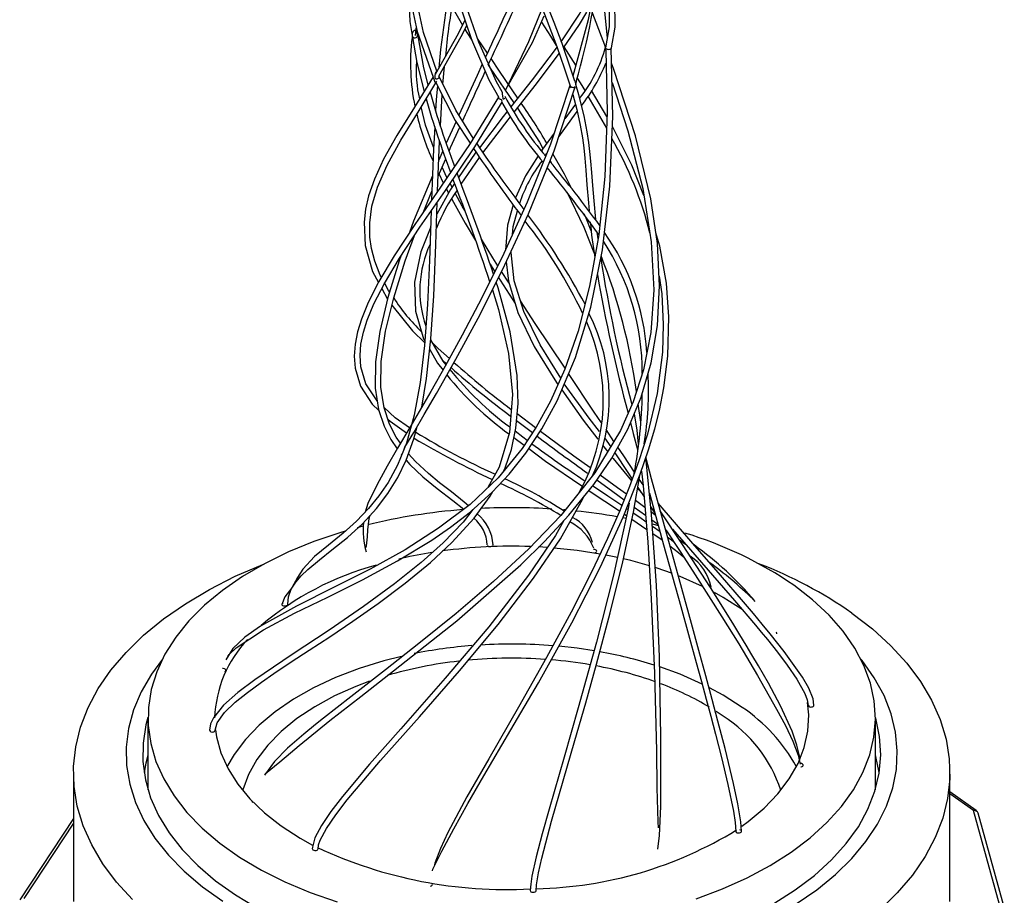
# Model space of a CAD drawing. Units: inches. Extents: x 0 to 10.9, y -0.1 to 8.4.
# Drawn here: x 7.8 to 8.4, y 6 to 6.6 of the extents above; entities that cross this region are included whole.
import ezdxf

# ---------------------------------------------------------------- set-up
doc = ezdxf.new("R2010")
doc.units = ezdxf.units.IN
doc.header["$MEASUREMENT"] = 0

msp = doc.modelspace()

# ---------------------------------------------------------------- linework, layer by layer
at = {"color": 7, "linetype": 'Continuous', "lineweight": 25}
for p, q in [((8.080922, 6.559023), (8.087746, 6.546988)), ((8.179649, 6.53247), (8.17082, 6.556002)), ((8.055491, 6.540381), (8.055708, 6.539064)), ((8.05788, 6.546156), (8.057316, 6.540241)), ((8.058953, 6.541115), (8.058535, 6.543414)), ((8.059175, 6.539894), (8.058953, 6.541115)), ((8.103736, 6.528954), (8.097424, 6.538335)), ((8.160538, 6.521289), (8.153, 6.533022)), ((8.183241, 6.532333), (8.183257, 6.532422)), ((8.075165, 6.509121), (8.076081, 6.520371)), ((8.160746, 6.510815), (8.16028, 6.508844)), ((8.073497, 6.48228), (8.074627, 6.502293)), ((8.180393, 6.488264), (8.170489, 6.505058)), ((8.160175, 6.496186), (8.153314, 6.486867)), ((8.168177, 6.501487), (8.180119, 6.480832)), ((8.083601, 6.48511), (8.077252, 6.471186)), ((8.071778, 6.440471), (8.072978, 6.472525)), ((8.07512, 6.466398), (8.072629, 6.460409)), ((8.072135, 6.450015), (8.076946, 6.461174)), ((8.086843, 6.444908), (8.098549, 6.462015)), ((8.143888, 6.459925), (8.145002, 6.457975)), ((8.077761, 6.449264), (8.074688, 6.455938)), ((8.081029, 6.44296), (8.079741, 6.445384)), ((8.062895, 6.427554), (8.068085, 6.44037)), ((8.077365, 6.441859), (8.078754, 6.439184)), ((8.174688, 6.409953), (8.174168, 6.414143)), ((8.105517, 6.393501), (8.108501, 6.388756)), ((8.035858, 6.377939), (8.039539, 6.371125)), ((8.074936, 6.33197), (8.077503, 6.329741)), ((8.20227, 6.292285), (8.200535, 6.303949)), ((8.134632, 6.288547), (8.122804, 6.297524)), ((8.122434, 6.29322), (8.132624, 6.285504)), ((8.184917, 6.279905), (8.179863, 6.287448)), ((8.120715, 6.282302), (8.127279, 6.277409)), ((8.178901, 6.282269), (8.182818, 6.27642)), ((8.177611, 6.277495), (8.180912, 6.273255)), ((8.048257, 6.271758), (8.048704, 6.271235)), ((8.173145, 6.260358), (8.172461, 6.260853)), ((8.203562, 6.252017), (8.201119, 6.255675)), ((8.200085, 6.249808), (8.20257, 6.246802)), ((8.200188, 6.250393), (8.204229, 6.244301)), ((8.193875, 6.236145), (8.193052, 6.236698)), ((8.197958, 6.237736), (8.205227, 6.2325)), ((8.208567, 6.237762), (8.211169, 6.23384)), ((8.091677, 6.233877), (8.092206, 6.233369)), ((8.153383, 6.235862), (8.152515, 6.235935)), ((8.192762, 6.230458), (8.190726, 6.230841)), ((8.023796, 6.225518), (8.020025, 6.224519)), ((8.196402, 6.229935), (8.205999, 6.223359)), ((8.214482, 6.221768), (8.209585, 6.225262)), ((8.213758, 6.225778), (8.209678, 6.226794)), ((8.142104, 6.211801), (8.136403, 6.212148)), ((8.227005, 6.216657), (8.230861, 6.213844)), ((8.187269, 6.205356), (8.179736, 6.206912)), ((8.255067, 6.103507), (8.25047, 6.106639)), ((7.885846, 6.102547), (7.885846, 6.05637)), ((8.352721, 6.05637), (8.352721, 6.102547)), ((7.838033, 6.067334), (7.838033, 5.984659)), ((8.400533, 5.984659), (8.400533, 6.067334)), ((8.417461, 6.043034), (8.400533, 6.055054)), ((8.415652, 6.043038), (8.400533, 6.053773)), ((8.432412, 5.982717), (8.415652, 6.043038)), ((8.435423, 5.981002), (8.418663, 6.041322)), ((7.838033, 6.037941), (7.803547, 5.985773)), ((7.838033, 6.034826), (7.806154, 5.986601)), ((8.131224, 5.991694), (8.131299, 5.99133))]:
    msp.add_line(p, q, dxfattribs=at)
at = {"color": 7, "linetype": 'Continuous', "lineweight": 25, "flags": 128}
for points in [[(8.113243, 6.504175), (8.109558, 6.510594), (8.09824, 6.536028), (8.089786, 6.559945), (8.083405, 6.582107), (8.078763, 6.601606), (8.075315, 6.618922), (8.071964, 6.639471), (8.068899, 6.664257), (8.066581, 6.693094), (8.06569, 6.718889)], [(8.062432, 6.702723), (8.06264, 6.696028), (8.064893, 6.666914), (8.067951, 6.641638), (8.071324, 6.620544), (8.07473, 6.603045), (8.079178, 6.583783), (8.085286, 6.561778), (8.093464, 6.537826), (8.104717, 6.5119), (8.111074, 6.500616)], [(8.05733, 6.695172), (8.055366, 6.684073), (8.053197, 6.669269), (8.051303, 6.652352), (8.049735, 6.62721), (8.05001, 6.598503), (8.052857, 6.570133), (8.058557, 6.54292), (8.068839, 6.513501), (8.068907, 6.513368)], [(8.071403, 6.516833), (8.062663, 6.542238), (8.056815, 6.569379), (8.053788, 6.597684), (8.053396, 6.626399), (8.054957, 6.651625), (8.056886, 6.668607), (8.059092, 6.683449), (8.061197, 6.695227)], [(8.159726, 6.511022), (8.157335, 6.518817), (8.151582, 6.535105), (8.146478, 6.548652), (8.141908, 6.560442), (8.137233, 6.572357), (8.131987, 6.585694), (8.126194, 6.600523), (8.115436, 6.62874), (8.103641, 6.661457), (8.096897, 6.682076)], [(8.094806, 6.676215), (8.100229, 6.659719), (8.112125, 6.626974), (8.122973, 6.598665), (8.128774, 6.583797), (8.133991, 6.570444), (8.138611, 6.558546), (8.143148, 6.546703), (8.148196, 6.533185), (8.153063, 6.519521), (8.157232, 6.506688)], [(8.183257, 6.532422), (8.185672, 6.545736), (8.185579, 6.56283), (8.18308, 6.578979), (8.179422, 6.593218), (8.175493, 6.605317), (8.171768, 6.615383), (8.167367, 6.62626), (8.157627, 6.64812), (8.144665, 6.674976), (8.143934, 6.676453)], [(8.142264, 6.671161), (8.153871, 6.647238), (8.163765, 6.625269), (8.168238, 6.614332), (8.171957, 6.604348), (8.175833, 6.592403), (8.17939, 6.578403), (8.181772, 6.562706), (8.181853, 6.545925), (8.179666, 6.533779)], [(8.158667, 6.514475), (8.16857, 6.550544), (8.176516, 6.589716)], [(8.175602, 6.585212), (8.177527, 6.568786), (8.18056, 6.538748)], [(8.053105, 6.568949), (8.054005, 6.549378), (8.055491, 6.540381)], [(8.077989, 6.564444), (8.073558, 6.531399), (8.072554, 6.519486)], [(8.165737, 6.559634), (8.163004, 6.554545), (8.150884, 6.536316)], [(8.138871, 6.557867), (8.130098, 6.536172), (8.115084, 6.504777)], [(8.116493, 6.507583), (8.132744, 6.535928), (8.140177, 6.553001)], [(8.15255, 6.532365), (8.162898, 6.547472), (8.167598, 6.555377)], [(8.08928, 6.550079), (8.084995, 6.541446), (8.070141, 6.515225)], [(8.072598, 6.514163), (8.086854, 6.539577), (8.090442, 6.546677)], [(8.138408, 6.548936), (8.14409, 6.539972), (8.147899, 6.533983)], [(8.055984, 6.542799), (8.055514, 6.541619), (8.055384, 6.540298), (8.055415, 6.540011), (8.055469, 6.539798), (8.055557, 6.539605), (8.055756, 6.539358), (8.05621, 6.539074), (8.05678, 6.538926), (8.057393, 6.538923), (8.05794, 6.539049), (8.05839, 6.539279), (8.058726, 6.539604), (8.058909, 6.54004), (8.058929, 6.540261), (8.058919, 6.540469), (8.058894, 6.540682), (8.058817, 6.541123), (8.058268, 6.542654), (8.057762, 6.543271), (8.057495, 6.543444), (8.057165, 6.54354), (8.056912, 6.543531), (8.056662, 6.543451), (8.056382, 6.543269), (8.056037, 6.542878), (8.055984, 6.542799)], [(8.089254, 6.544327), (8.090481, 6.542163), (8.093693, 6.537298)], [(8.055708, 6.539064), (8.058355, 6.52304), (8.063041, 6.504453)], [(8.065686, 6.50874), (8.062866, 6.519615), (8.059175, 6.539894)], [(8.179802, 6.533729), (8.179785, 6.533668), (8.179684, 6.533247), (8.179652, 6.533131), (8.179638, 6.533103), (8.179663, 6.533172), (8.179663, 6.533172)], [(8.179623, 6.531003), (8.1805, 6.491171), (8.178976, 6.449882), (8.175139, 6.412509), (8.169302, 6.379405), (8.161877, 6.350673), (8.153338, 6.326218), (8.144197, 6.305787), (8.134973, 6.289064), (8.125923, 6.275354), (8.110561, 6.256517), (8.092573, 6.239441), (8.072423, 6.224107), (8.050828, 6.210365), (8.028406, 6.197954), (8.005424, 6.186319), (7.98115, 6.174155), (7.958065, 6.161306), (7.948115, 6.154359), (7.940365, 6.146905), (7.935739, 6.139655)], [(7.937192, 6.141873), (7.938006, 6.143171), (7.942478, 6.147322), (7.959939, 6.158877), (7.980009, 6.169628), (8.001209, 6.180025), (8.023506, 6.19114), (8.046021, 6.203269), (8.06795, 6.216591), (8.079923, 6.224818), (8.092802, 6.234744), (8.106783, 6.247278), (8.117564, 6.258746), (8.128257, 6.272235), (8.138614, 6.28791), (8.148398, 6.305913), (8.160164, 6.333728), (8.170009, 6.365999), (8.177493, 6.402689), (8.182279, 6.443592), (8.184155, 6.488256), (8.183163, 6.532184)], [(8.148518, 6.533009), (8.132418, 6.511793), (8.118759, 6.494564)], [(8.120772, 6.491058), (8.135184, 6.509356), (8.149799, 6.528684)], [(8.179908, 6.530478), (8.179728, 6.531164), (8.179715, 6.531559), (8.179742, 6.531779), (8.179791, 6.531868), (8.179874, 6.531887), (8.180049, 6.531824), (8.180471, 6.531645), (8.181019, 6.531496), (8.181635, 6.531438), (8.182195, 6.531488), (8.182663, 6.531626), (8.18302, 6.531834), (8.18318, 6.531995)], [(8.18318, 6.531995), (8.183265, 6.532144), (8.183268, 6.532174), (8.183246, 6.53212), (8.183201, 6.531959), (8.183171, 6.531845)], [(7.961176, 6.066588), (7.961312, 6.066732), (7.970445, 6.074183), (7.977267, 6.080029), (7.9828, 6.084778), (8.002573, 6.10087), (8.022381, 6.11625), (8.043542, 6.132571), (8.084071, 6.16482), (8.125075, 6.200762), (8.140332, 6.215711), (8.155941, 6.232499), (8.172018, 6.252299), (8.183505, 6.269175), (8.193757, 6.287802), (8.202314, 6.308186), (8.20878, 6.33032), (8.212826, 6.35419), (8.214212, 6.379745), (8.212809, 6.406902), (8.208588, 6.435571), (8.198782, 6.475956), (8.184895, 6.518489), (8.183381, 6.522524)], [(8.100412, 6.52182), (8.097073, 6.514654), (8.085446, 6.489155)], [(8.104185, 6.521406), (8.105477, 6.519448), (8.120754, 6.49708)], [(8.123218, 6.500189), (8.111457, 6.517477), (8.106078, 6.525472)], [(8.070278, 6.515945), (8.070023, 6.514591), (8.070032, 6.513242), (8.070121, 6.512983), (8.070243, 6.512812), (8.070417, 6.512682), (8.070755, 6.512563), (8.071361, 6.512533), (8.07194, 6.51266), (8.072399, 6.512913), (8.072668, 6.513234), (8.072754, 6.513592), (8.072659, 6.513974), (8.072537, 6.514154)], [(8.071202, 6.517099), (8.071106, 6.517149), (8.070928, 6.517124), (8.07079, 6.517021), (8.070653, 6.516849), (8.070498, 6.516562), (8.070307, 6.516044), (8.070278, 6.515945)], [(8.183662, 6.510077), (8.193815, 6.479252), (8.203374, 6.442074), (8.208901, 6.407976), (8.21046, 6.377181), (8.208515, 6.349794), (8.203815, 6.325826), (8.197239, 6.305263), (8.189168, 6.286963), (8.172701, 6.259621), (8.150869, 6.232419), (8.130289, 6.210954), (8.107678, 6.189917), (8.083729, 6.169442), (8.059781, 6.150119), (8.038381, 6.133396), (8.015994, 6.116057), (7.998508, 6.102326), (7.99348, 6.098299), (7.985838, 6.092055), (7.975434, 6.083028), (7.967002, 6.074427), (7.960549, 6.065823)], [(8.068866, 6.513893), (8.056846, 6.494412), (8.04561, 6.476222), (8.037062, 6.460906), (8.031151, 6.448051), (8.02749, 6.437439), (8.025507, 6.428879), (8.02451, 6.42065), (8.025208, 6.405478), (8.029893, 6.388981), (8.03376, 6.381823)], [(8.035732, 6.385235), (8.034984, 6.386628), (8.031491, 6.395459), (8.029351, 6.403577), (8.028306, 6.410985), (8.028193, 6.420049), (8.029634, 6.430705), (8.0332, 6.442982), (8.03933, 6.457044), (8.048235, 6.473237), (8.059806, 6.492159), (8.071285, 6.511042)], [(8.070383, 6.510138), (8.070275, 6.510214), (8.069968, 6.510868), (8.069822, 6.511421), (8.069716, 6.51185), (8.069619, 6.512143), (8.069518, 6.512346), (8.069379, 6.512545), (8.069193, 6.512769), (8.069032, 6.512976)], [(8.070545, 6.510198), (8.083103, 6.485879), (8.092611, 6.471188)], [(8.09463, 6.474461), (8.083446, 6.492355), (8.072766, 6.513977)], [(8.159796, 6.511042), (8.160205, 6.509778), (8.1604, 6.508546), (8.160444, 6.508363), (8.160489, 6.508289), (8.160539, 6.508289), (8.160596, 6.508398), (8.16056, 6.508697), (8.160446, 6.508862)], [(8.173255, 6.422214), (8.172123, 6.434183), (8.171351, 6.444093), (8.170705, 6.452508), (8.17008, 6.459717), (8.169435, 6.465894), (8.168716, 6.471609), (8.167658, 6.478561), (8.165694, 6.488859), (8.162411, 6.502269), (8.160374, 6.50891)], [(8.161257, 6.512974), (8.164337, 6.508129), (8.166165, 6.504968)], [(8.156688, 6.508205), (8.14419, 6.470567), (8.129227, 6.433303), (8.114287, 6.400438), (8.10023, 6.372058), (8.087588, 6.348055), (8.076634, 6.328162), (8.067448, 6.311992), (8.059989, 6.299121), (8.053997, 6.288896), (8.046086, 6.275456), (8.039442, 6.264038), (8.034134, 6.254559), (8.030069, 6.246743), (8.027035, 6.240038), (8.025196, 6.234468)], [(8.0503, 6.275251), (8.050813, 6.276127), (8.05638, 6.28559), (8.063095, 6.297045), (8.070998, 6.310688), (8.083371, 6.332589), (8.097666, 6.35899), (8.113457, 6.390065), (8.130055, 6.425865), (8.146455, 6.466245), (8.160102, 6.507275)], [(8.0716, 6.508155), (8.070827, 6.498982), (8.070439, 6.491929)], [(8.112907, 6.504084), (8.112939, 6.504112), (8.113016, 6.504063), (8.113074, 6.503941), (8.11313, 6.503749), (8.113192, 6.50344), (8.113266, 6.502894), (8.113278, 6.50279)], [(8.113278, 6.50279), (8.113387, 6.501402), (8.113531, 6.500089), (8.113625, 6.499874), (8.113743, 6.499761), (8.113902, 6.49971), (8.114181, 6.499739), (8.114584, 6.49995), (8.114833, 6.500275)], [(8.158476, 6.502385), (8.161107, 6.492784), (8.163296, 6.482724), (8.164654, 6.474651), (8.1655, 6.468211), (8.166197, 6.461593), (8.166872, 6.453813), (8.167597, 6.444442), (8.168522, 6.432879), (8.169015, 6.427809)], [(8.16002, 6.506569), (8.160052, 6.506771), (8.160041, 6.507001), (8.159986, 6.507115), (8.159871, 6.507166), (8.159655, 6.507158), (8.159396, 6.507124)], [(8.110877, 6.500799), (8.092552, 6.471092), (8.073504, 6.442981), (8.057063, 6.419074), (8.043889, 6.399), (8.034054, 6.382404), (8.027235, 6.368949), (8.022893, 6.358311), (8.020408, 6.350212), (8.018833, 6.342303), (8.01826, 6.334628), (8.01882, 6.326888), (8.02232, 6.315271), (8.029753, 6.303845), (8.034036, 6.299725)], [(8.032948, 6.3059), (8.032876, 6.305968), (8.025725, 6.316816), (8.022439, 6.327766), (8.021956, 6.335062), (8.022552, 6.342323), (8.024104, 6.349864), (8.026538, 6.357702), (8.03081, 6.368088), (8.037563, 6.381266), (8.047334, 6.397535), (8.060419, 6.417274), (8.076735, 6.440923), (8.095654, 6.468988), (8.112753, 6.496983)], [(8.112114, 6.499246), (8.111588, 6.499466), (8.111144, 6.499779), (8.110903, 6.500131), (8.110868, 6.500478), (8.110921, 6.500595)], [(8.112731, 6.496947), (8.112763, 6.496888), (8.112839, 6.49685), (8.11294, 6.496978), (8.113065, 6.497589), (8.113092, 6.498113), (8.113061, 6.49851), (8.112985, 6.498761), (8.112875, 6.498914), (8.112696, 6.499036), (8.112411, 6.499148), (8.112114, 6.499246)], [(8.113693, 6.501615), (8.113323, 6.501746), (8.113186, 6.5018)], [(8.069158, 6.468618), (8.063998, 6.482876), (8.061255, 6.494542)], [(8.116259, 6.491411), (8.113807, 6.488318), (8.098551, 6.468319)], [(8.122916, 6.49378), (8.137062, 6.471881), (8.13937, 6.467838)], [(8.149434, 6.475201), (8.15337, 6.480591), (8.161382, 6.49152)], [(8.100827, 6.465112), (8.116965, 6.486224), (8.11835, 6.487983)], [(8.069877, 6.481697), (8.069096, 6.467481), (8.067877, 6.434799)], [(8.07908, 6.466125), (8.08008, 6.468446), (8.085936, 6.481503)], [(8.146532, 6.477619), (8.139033, 6.467378), (8.138344, 6.466279)], [(8.204093, 6.437636), (8.196312, 6.45716), (8.183887, 6.481866)], [(8.096342, 6.465424), (8.095931, 6.464885), (8.085249, 6.449169)], [(8.140813, 6.463199), (8.141693, 6.464603), (8.141919, 6.464913)], [(8.157661, 6.442336), (8.153207, 6.451383), (8.145718, 6.464431)], [(8.136307, 6.463028), (8.128249, 6.450171), (8.121716, 6.436097)], [(8.068458, 6.450378), (8.056306, 6.421154), (8.05367, 6.413904)], [(8.082663, 6.445365), (8.080052, 6.441522), (8.071303, 6.425767)], [(8.072677, 6.451271), (8.075091, 6.446241), (8.075361, 6.445721)], [(8.08916, 6.427925), (8.087501, 6.430784), (8.08305, 6.439158)], [(8.154771, 6.439928), (8.165596, 6.4173), (8.172087, 6.401052)], [(8.061523, 6.301768), (8.06469, 6.320272), (8.067449, 6.345677), (8.069288, 6.373243), (8.070667, 6.406076), (8.071549, 6.433407)], [(8.080869, 6.435261), (8.08944, 6.41995), (8.096155, 6.408791)], [(8.067635, 6.427734), (8.06658, 6.395963), (8.065266, 6.367648), (8.06333, 6.341393), (8.060544, 6.317647), (8.056711, 6.296635), (8.051766, 6.278777), (8.04603, 6.264648), (8.039977, 6.253574), (8.034028, 6.244855), (8.027457, 6.236819), (8.019746, 6.2288), (8.011077, 6.220948), (8.001804, 6.213326), (7.992692, 6.206126), (7.985309, 6.197912), (7.981932, 6.192518), (7.978269, 6.185908), (7.973764, 6.180222), (7.971805, 6.175181)], [(8.120246, 6.431714), (8.116568, 6.418583), (8.115224, 6.402499)], [(8.119797, 6.412558), (8.120214, 6.417721), (8.123038, 6.427888)], [(8.170329, 6.415054), (8.167174, 6.423019), (8.165735, 6.425941)], [(8.067294, 6.417466), (8.060929, 6.401455), (8.05702, 6.382138), (8.057571, 6.36336), (8.062747, 6.345759), (8.063549, 6.344356)], [(8.06841, 6.004258), (8.068787, 6.005426), (8.074417, 6.017025), (8.082099, 6.031271), (8.091207, 6.047588), (8.101397, 6.065308), (8.118741, 6.094737), (8.136389, 6.124887), (8.157846, 6.163419), (8.176261, 6.199358), (8.19092, 6.231328), (8.20181, 6.258759), (8.207155, 6.274423), (8.211171, 6.287993), (8.21409, 6.299611), (8.21701, 6.314321), (8.219545, 6.334574), (8.22022, 6.359731), (8.218545, 6.381377), (8.214292, 6.405047), (8.211822, 6.413605)], [(8.047961, 6.278641), (8.04519, 6.282655), (8.040937, 6.290944), (8.037404, 6.301436), (8.035356, 6.314696), (8.035615, 6.331243), (8.03841, 6.350514), (8.043595, 6.37207), (8.050956, 6.395656), (8.056966, 6.412065)], [(8.110421, 6.392633), (8.107189, 6.397738), (8.099919, 6.409613)], [(8.150719, 6.320364), (8.137471, 6.341736), (8.127052, 6.363269), (8.120982, 6.382981), (8.118866, 6.401057), (8.118932, 6.401874)], [(8.048188, 6.398824), (8.047099, 6.395828), (8.039783, 6.372153), (8.034638, 6.350431), (8.031886, 6.330883), (8.031689, 6.313982), (8.0338, 6.30043), (8.037407, 6.289656), (8.041766, 6.281032), (8.045827, 6.275011)], [(8.115828, 6.395179), (8.117227, 6.382765), (8.123335, 6.362581), (8.133785, 6.340755), (8.148028, 6.317604), (8.148921, 6.316347)], [(8.117723, 6.381128), (8.117166, 6.381982), (8.11283, 6.38883)], [(8.213892, 6.385934), (8.215567, 6.374652), (8.2166, 6.354954), (8.216032, 6.337173), (8.212612, 6.310694), (8.206352, 6.284527), (8.20095, 6.267447), (8.194882, 6.250836), (8.18838, 6.234817), (8.180746, 6.217523), (8.170484, 6.195992), (8.157413, 6.170398), (8.141658, 6.141199), (8.123718, 6.109282), (8.104621, 6.076132), (8.090586, 6.051765), (8.078385, 6.02898), (8.07359, 6.018572), (8.069936, 6.009153), (8.069676, 6.008214)], [(8.114005, 6.260741), (8.115042, 6.262936), (8.119074, 6.274635), (8.122019, 6.288389), (8.123385, 6.304289), (8.122765, 6.322245), (8.118268, 6.35013), (8.110595, 6.378402), (8.109375, 6.382031)], [(8.110875, 6.384983), (8.11186, 6.383417), (8.121589, 6.368351)], [(8.04092, 6.375833), (8.040272, 6.376778), (8.037721, 6.381529)], [(8.106877, 6.377116), (8.110818, 6.364591), (8.117184, 6.336377), (8.119711, 6.310039), (8.117809, 6.285602), (8.111177, 6.263306), (8.104008, 6.250296)], [(8.153532, 6.326772), (8.134396, 6.35554), (8.124984, 6.369984)], [(8.042454, 6.367329), (8.055561, 6.350876), (8.063452, 6.343047)], [(8.077144, 6.329089), (8.075284, 6.331369), (8.067376, 6.345009)], [(8.066705, 6.338833), (8.07177, 6.329972), (8.075225, 6.325682)], [(8.07935, 6.333096), (8.072055, 6.339514), (8.068483, 6.343101)], [(8.176953, 6.291793), (8.172309, 6.298724), (8.155791, 6.32339)], [(8.15136, 6.312914), (8.165158, 6.293489), (8.174636, 6.281316)], [(8.175724, 6.286238), (8.168936, 6.294719), (8.153044, 6.316897)], [(8.053775, 6.288519), (8.044445, 6.295023), (8.037359, 6.301727)], [(8.03987, 6.294111), (8.041199, 6.292833), (8.051866, 6.285276)], [(8.197833, 6.297512), (8.199491, 6.286998), (8.200539, 6.277994)], [(7.975521, 6.175495), (7.976052, 6.180219), (7.977864, 6.185125), (7.980664, 6.189545), (7.984228, 6.19371), (7.988388, 6.197708), (7.995876, 6.203916), (8.003968, 6.210219), (8.013823, 6.218224), (8.023465, 6.227051), (8.032451, 6.236782), (8.039786, 6.246414), (8.046194, 6.256785), (8.051614, 6.267888), (8.05658, 6.281478), (8.058605, 6.289385)], [(8.195533, 6.292032), (8.197338, 6.28501), (8.200126, 6.274583)], [(8.129301, 6.280471), (8.126482, 6.282519), (8.121586, 6.286368)], [(8.16933, 6.263119), (8.159231, 6.270426), (8.137715, 6.286208), (8.137565, 6.286322)], [(8.130225, 6.275214), (8.141001, 6.267181), (8.164399, 6.251262)], [(8.198106, 6.260186), (8.191161, 6.270584), (8.187384, 6.276222)], [(8.091481, 6.238609), (8.08883, 6.240964), (8.080634, 6.247414), (8.072973, 6.25336), (8.065841, 6.259217), (8.057524, 6.266959), (8.053106, 6.271971)], [(8.183747, 6.269614), (8.184345, 6.268846), (8.196216, 6.254488)], [(8.185384, 6.272588), (8.193896, 6.259879), (8.196662, 6.255709)], [(8.266762, 6.029888), (8.266352, 6.035837), (8.264454, 6.047398), (8.26167, 6.060469), (8.256242, 6.082748), (8.251664, 6.100388), (8.247978, 6.114276), (8.243914, 6.12936), (8.239467, 6.145659), (8.234663, 6.163097), (8.222182, 6.208045), (8.209005, 6.255881), (8.20528, 6.269783)], [(8.212994, 6.018271), (8.214169, 6.027085), (8.214923, 6.045659), (8.215097, 6.067178), (8.214965, 6.090528), (8.214634, 6.115514), (8.214037, 6.141845), (8.212183, 6.187343), (8.209053, 6.233031), (8.20528, 6.269783)], [(8.051599, 6.267857), (8.054002, 6.265051), (8.06223, 6.257202), (8.071529, 6.24958), (8.081499, 6.242021), (8.088564, 6.23639)], [(8.134971, 5.991605), (8.135248, 5.995373), (8.136544, 6.003019), (8.138684, 6.01251), (8.144908, 6.036136), (8.152281, 6.062076), (8.159762, 6.087865), (8.166763, 6.11219), (8.17368, 6.136857), (8.18247, 6.169798), (8.190519, 6.202636), (8.197394, 6.234535), (8.201545, 6.258091)], [(8.192937, 6.246044), (8.187255, 6.250167), (8.176067, 6.258247)], [(8.202532, 6.260873), (8.203618, 6.251539), (8.206687, 6.215217), (8.208865, 6.178938), (8.210891, 6.131141), (8.21221, 6.081326), (8.212401, 6.05752), (8.212976, 6.035878), (8.213212, 6.031891)], [(8.189979, 6.238757), (8.18098, 6.244789), (8.171213, 6.251308)], [(8.173932, 6.255111), (8.184089, 6.247726), (8.191464, 6.242414)], [(7.929032, 6.094642), (7.930283, 6.099323), (7.935024, 6.10591), (7.941898, 6.112525), (7.949685, 6.118841), (7.958767, 6.125492), (7.96672, 6.130978), (7.9778, 6.138347), (7.989282, 6.145854), (8.002522, 6.154532), (8.017408, 6.164504), (8.033692, 6.175895), (8.05095, 6.188831), (8.067106, 6.202171), (8.080781, 6.214901), (8.095153, 6.230657), (8.105452, 6.244728), (8.107245, 6.24777)], [(7.995054, 6.018332), (7.995399, 6.02092), (7.996451, 6.02405), (8.000435, 6.031583), (8.006402, 6.040354), (8.013783, 6.049958), (8.035181, 6.0752), (8.060048, 6.103202), (8.085845, 6.132621), (8.110596, 6.162307), (8.133332, 6.192031), (8.150506, 6.217418), (8.164964, 6.24293), (8.165553, 6.244337)], [(8.168764, 6.248292), (8.169673, 6.247673), (8.188543, 6.235219)], [(8.207656, 6.24664), (8.216743, 6.213528), (8.227779, 6.173847), (8.23771, 6.13808), (8.241063, 6.125877), (8.244187, 6.114384), (8.247069, 6.103624), (8.250088, 6.092104), (8.253908, 6.076986), (8.258014, 6.059671), (8.261529, 6.042632), (8.262644, 6.035328), (8.263042, 6.029639)], [(8.194583, 6.240167), (8.19381, 6.235771), (8.184603, 6.19406), (8.173647, 6.15116), (8.16197, 6.10899), (8.152878, 6.077318), (8.143285, 6.044005), (8.138817, 6.027971), (8.135017, 6.013296), (8.132309, 6.000863), (8.131521, 5.995795), (8.131222, 5.991669)], [(8.204814, 6.237387), (8.199511, 6.241274), (8.198687, 6.241872)], [(8.31328, 6.110548), (8.312663, 6.114696), (8.30994, 6.12146), (8.305917, 6.128511), (8.294221, 6.145011), (8.285165, 6.156399), (8.280008, 6.162655), (8.274391, 6.169355), (8.268017, 6.176853), (8.253209, 6.194019), (8.235432, 6.214448), (8.213306, 6.240267)], [(8.094422, 6.23621), (8.088061, 6.228055), (8.075218, 6.21471), (8.061246, 6.202145), (8.044162, 6.188465), (8.024203, 6.173932), (8.002048, 6.158853), (7.978347, 6.143199), (7.954435, 6.126925), (7.943577, 6.118776), (7.934372, 6.110656), (7.927832, 6.102591), (7.925951, 6.098574), (7.925286, 6.094522)], [(8.025789, 6.211723), (8.026104, 6.212942), (8.026813, 6.218672), (8.027011, 6.223048), (8.027322, 6.226873), (8.027906, 6.230314), (8.028465, 6.232465)], [(8.19165, 6.233168), (8.192557, 6.23257), (8.193031, 6.232245)], [(8.205598, 6.228108), (8.20144, 6.231075), (8.197253, 6.233882)], [(8.211552, 6.232443), (8.21134, 6.232603), (8.208915, 6.234381)], [(8.304199, 6.07555), (8.304141, 6.077306), (8.302318, 6.085056), (8.299188, 6.093872), (8.291835, 6.110129), (8.284076, 6.124659), (8.277651, 6.135877), (8.27346, 6.142989), (8.269777, 6.149148), (8.265714, 6.15586), (8.261249, 6.163142), (8.246778, 6.18618), (8.228968, 6.213686), (8.214669, 6.235321)], [(8.152849, 6.229174), (8.147308, 6.2194), (8.130079, 6.194034), (8.104557, 6.160991), (8.076656, 6.127914), (8.048144, 6.095503), (8.028082, 6.072676), (8.010649, 6.051942), (8.003233, 6.042322), (7.997168, 6.033406), (7.992978, 6.02545), (7.991346, 6.018643)], [(8.20929, 6.229573), (8.209823, 6.229189), (8.213102, 6.226797)], [(8.012428, 6.22236), (8.009631, 6.221515), (7.992322, 6.215633), (7.975952, 6.208914), (7.960643, 6.201407), (7.946509, 6.193169), (7.933654, 6.184259), (7.922173, 6.174744), (7.912152, 6.164695), (7.903664, 6.154186), (7.896773, 6.143294), (7.891529, 6.132101), (7.887971, 6.120689), (7.886125, 6.109143), (7.886006, 6.097548), (7.887614, 6.085989), (7.890938, 6.074554), (7.895951, 6.063325), (7.902619, 6.052387), (7.91089, 6.041821), (7.920704, 6.031704), (7.931989, 6.022111), (7.94466, 6.013114), (7.958624, 6.00478), (7.973777, 5.997169), (7.990008, 5.990338), (8.007196, 5.984338)], [(8.209899, 6.220688), (8.215776, 6.216661), (8.215912, 6.216557)], [(8.218255, 6.223039), (8.227794, 6.208489), (8.237061, 6.194191), (8.245626, 6.18084), (8.25424, 6.167241), (8.264984, 6.149976), (8.277129, 6.129724), (8.289321, 6.108072), (8.294912, 6.097482), (8.29969, 6.087513), (8.303156, 6.078546), (8.304424, 6.072826)], [(8.223455, 6.215107), (8.221695, 6.216621), (8.219361, 6.218286)], [(8.222478, 6.223506), (8.225417, 6.220081), (8.245394, 6.197198), (8.262335, 6.177753), (8.27573, 6.162037), (8.279441, 6.157572), (8.283361, 6.152776), (8.289884, 6.144548), (8.296032, 6.13638), (8.302326, 6.127215), (8.307436, 6.118067), (8.308985, 6.11396), (8.309532, 6.110512)], [(8.103672, 6.213151), (8.104012, 6.212782), (8.104574, 6.212516), (8.105273, 6.212394), (8.106001, 6.212433), (8.106649, 6.212629), (8.107117, 6.21295), (8.107334, 6.213349), (8.107268, 6.213765)], [(8.176014, 6.207606), (8.16121, 6.209898), (8.146434, 6.211471)], [(8.220876, 6.212787), (8.226294, 6.208672), (8.229553, 6.205775)], [(8.06808, 6.208548), (8.054018, 6.205942), (8.046953, 6.204363)], [(8.172704, 6.20849), (8.173196, 6.208657), (8.173662, 6.208982), (8.173878, 6.209385), (8.17381, 6.209806), (8.173468, 6.210179)], [(7.87599, 5.985877), (7.865669, 5.997148), (7.856912, 6.008851), (7.849772, 6.020915), (7.844294, 6.033265), (7.840512, 6.045825), (7.838448, 6.058518), (7.838116, 6.071265), (7.839517, 6.083988), (7.842643, 6.096609), (7.847474, 6.109048), (7.853982, 6.121231), (7.862125, 6.133081), (7.871853, 6.144526), (7.883107, 6.155495), (7.895817, 6.165921), (7.909905, 6.175738), (7.925283, 6.184888), (7.941858, 6.193312), (7.959527, 6.20096), (7.960608, 6.201389)], [(8.207778, 6.200016), (8.195645, 6.203377), (8.191137, 6.204475)], [(8.222399, 6.195103), (8.211902, 6.19873), (8.21142, 6.198884)], [(8.241759, 6.186874), (8.24176, 6.186873), (8.22732, 6.193212), (8.22685, 6.193398)], [(8.237699, 5.986412), (8.254555, 5.992719), (8.270409, 5.999838), (8.285144, 6.007718), (8.298651, 6.016301), (8.31083, 6.025521), (8.321591, 6.035312), (8.330854, 6.045601), (8.338551, 6.056311), (8.344624, 6.067364), (8.349029, 6.078677), (8.351733, 6.090167), (8.352717, 6.101748), (8.351971, 6.113336), (8.349503, 6.124843), (8.345331, 6.136186), (8.339485, 6.147279), (8.332009, 6.158041), (8.322958, 6.168393), (8.312398, 6.178257), (8.30041, 6.18756), (8.30041, 6.18756)], [(8.247015, 6.186094), (8.247238, 6.186497), (8.247165, 6.186918), (8.24683, 6.187294), (8.246264, 6.187562), (8.245831, 6.187642)], [(8.267191, 6.171969), (8.25509, 6.179771), (8.249503, 6.182914)], [(7.972592, 6.176211), (7.972481, 6.176178), (7.972017, 6.175852), (7.971793, 6.175449), (7.971865, 6.175028), (7.972201, 6.174651), (7.972768, 6.174383)], [(7.972768, 6.174383), (7.973467, 6.174263), (7.974195, 6.174306), (7.974843, 6.174505), (7.975311, 6.17483), (7.975528, 6.175233), (7.975522, 6.175491)], [(8.337508, 6.169759), (8.350756, 6.159559), (8.362576, 6.148791), (8.372897, 6.13752), (8.381654, 6.125817), (8.388794, 6.113753), (8.394272, 6.101402), (8.398054, 6.088842), (8.400118, 6.076149), (8.400451, 6.063402), (8.39905, 6.050679), (8.395924, 6.038059), (8.391092, 6.025619), (8.384585, 6.013437), (8.376442, 6.001586), (8.366713, 5.990141), (8.355459, 5.979172)], [(8.289352, 6.156313), (8.289434, 6.156536), (8.289365, 6.156957), (8.289023, 6.15733)], [(8.172127, 6.145508), (8.16121, 6.147126), (8.149447, 6.148435)], [(8.04855, 6.141965), (8.037289, 6.139121), (8.021302, 6.134171), (8.006202, 6.128367), (7.992127, 6.121761), (7.979203, 6.114412), (7.967548, 6.106387), (7.957266, 6.097759), (7.948453, 6.088606), (7.941186, 6.079011), (7.936576, 6.071161)], [(7.895111, 6.140137), (7.888048, 6.130523), (7.881475, 6.119175), (7.876571, 6.107548), (7.873368, 6.095725), (7.87189, 6.08379), (7.872148, 6.071824), (7.874139, 6.059913), (7.87785, 6.04814), (7.883254, 6.036588), (7.890314, 6.025337), (7.89898, 6.014467), (7.909191, 6.004053), (7.920876, 5.994169), (7.933952, 5.984884)], [(8.301796, 5.983077), (8.315144, 5.992232), (8.327118, 6.002), (8.337635, 6.012312), (8.34662, 6.023095), (8.35401, 6.034275), (8.359754, 6.045773), (8.363811, 6.057508), (8.366154, 6.069397), (8.366764, 6.081358), (8.365639, 6.093307), (8.362785, 6.105159), (8.358224, 6.116832), (8.351986, 6.128244), (8.344116, 6.139314), (8.343455, 6.140137)], [(7.935204, 6.132147), (7.935671, 6.132473), (7.935887, 6.132876), (7.935818, 6.133297), (7.935476, 6.13367), (7.934913, 6.13394), (7.934214, 6.134064), (7.933754, 6.134059)], [(8.241539, 6.124209), (8.22732, 6.130441), (8.21432, 6.135169)], [(8.028119, 6.12601), (8.019341, 6.122705), (8.005535, 6.116549), (7.992858, 6.109629), (7.981439, 6.102015), (7.971389, 6.093783), (7.962809, 6.085013), (7.955784, 6.075795), (7.950384, 6.066218), (7.946663, 6.056378), (7.946554, 6.055996)], [(8.267191, 6.109197), (8.25509, 6.116999), (8.246331, 6.121817)], [(8.266879, 6.032905), (8.271019, 6.035935), (8.2813, 6.044563), (8.290114, 6.053717), (8.297381, 6.063312), (8.303035, 6.073263), (8.307025, 6.083479), (8.309314, 6.093867), (8.309883, 6.104334), (8.309136, 6.11244)], [(7.885846, 6.102795), (7.884564, 6.097991), (7.882692, 6.086275), (7.882571, 6.074509), (7.884203, 6.06278), (7.887575, 6.051176), (7.892663, 6.039783), (7.899428, 6.028684), (7.907821, 6.017962), (7.91778, 6.007696), (7.929231, 5.997962), (7.942089, 5.988832), (7.956258, 5.980375)], [(8.287586, 5.983357), (8.301292, 5.992065), (8.313651, 6.001422), (8.32457, 6.011357), (8.33397, 6.021797), (8.34178, 6.032665), (8.347943, 6.043881), (8.352413, 6.05536), (8.355156, 6.067019), (8.356154, 6.078771), (8.355398, 6.090529), (8.352894, 6.102206), (8.35272, 6.102795)], [(7.92913, 6.09481), (7.929841, 6.090309), (7.932714, 6.079969), (7.937276, 6.069833), (7.943487, 6.059993), (7.95129, 6.050539), (7.960614, 6.041556), (7.971375, 6.033126), (7.983476, 6.025324), (7.991473, 6.020901)], [(7.885846, 6.078297), (7.884564, 6.073495), (7.88336, 6.067334)], [(8.304819, 6.071036), (8.305081, 6.07107), (8.305728, 6.071267), (8.306194, 6.071592), (8.30641, 6.071996), (8.306342, 6.072416), (8.306, 6.07279)], [(8.355206, 6.067334), (8.352894, 6.07771), (8.352721, 6.078297)], [(7.952762, 6.048081), (7.952863, 6.048336), (7.952795, 6.048756), (7.952453, 6.04913)], [(8.264007, 6.028809), (8.264705, 6.02868), (8.265435, 6.028722), (8.266085, 6.028916), (8.266549, 6.029243), (8.266773, 6.029645), (8.266701, 6.030066), (8.266365, 6.030443), (8.265798, 6.030711)], [(7.991551, 6.019), (7.991328, 6.018597), (7.991401, 6.018176), (7.991736, 6.0178), (7.992302, 6.017532), (7.993, 6.017403), (7.993729, 6.017445), (7.994381, 6.017638), (7.994846, 6.017966)], [(8.067175, 5.994577), (8.067736, 5.994758), (8.068203, 5.995083), (8.068418, 5.995487), (8.06835, 5.995907), (8.068008, 5.996281)], [(8.131299, 5.99133), (8.131634, 5.990954), (8.132201, 5.990685), (8.132899, 5.990557), (8.133627, 5.990598), (8.134279, 5.990792), (8.134743, 5.991119), (8.134967, 5.991522), (8.134895, 5.991943)]]:
    msp.add_lwpolyline(points, dxfattribs=at)
at = {"color": 7, "linetype": 'Continuous', "lineweight": 25}
for centre, radius, start, end in [((7.762554, 6.626824), 0.414747, 343.757023, 355.224139), ((4.995405, 7.983879), 3.431992, 334.869518, 335.716469), ((-0.346196, 10.473497), 9.328878, 334.9353509, 335.2546814), ((8.464967, 6.492581), 0.389743, 169.64717, 174.953211), ((8.058967, 6.539598), 0.003644, 169.352991, 214.381249), ((8.193234, 6.522594), 0.138886, 173.191519, 191.506971), ((8.091851, 6.556491), 0.090786, 321.555954, 344.862598), ((8.137579, 6.517512), 0.079556, 175.593741, 192.994577), ((8.069302, 6.567727), 0.119342, 322.613379, 337.81188), ((10.064992, 5.600362), 2.166342, 154.955828, 155.883881), ((8.545562, 6.635267), 0.496321, 195.348235, 201.12439), ((8.158777, 6.509604), 0.002556, 224.08554, 284.010554), ((8.703924, 6.686018), 0.666187, 196.247832, 200.515211), ((8.32314, 6.614571), 0.240701, 209.042456, 220.28383), ((8.314315, 6.609048), 0.226671, 208.363225, 220.163628), ((7.806446, 6.275542), 0.388287, 30.258551, 34.766396), ((8.209834, 6.525402), 0.15559, 193.224032, 204.985966), ((8.7519, 6.909443), 0.78829, 213.799348, 217.57635), ((7.969725, 6.352939), 0.24588, 14.323271, 29.575182), ((8.936272, 7.032087), 1.013158, 213.848227, 216.831153), ((8.212677, 6.403482), 0.093003, 142.641551, 161.788727), ((7.50168, 5.925996), 0.834817, 36.152506, 39.726977), ((6.583941, 5.872554), 1.608262, 18.658734, 21.117796), ((7.26853, 5.749299), 1.123417, 36.193545, 38.955637), ((6.870373, 5.976549), 1.299824, 18.186071, 21.274325), ((8.18005, 6.373527), 0.117244, 144.797942, 158.442263), ((7.888737, 6.23077), 0.305732, 25.438061, 38.530862), ((7.789264, 6.167312), 0.427125, 28.015586, 37.141025), ((8.501748, 6.451049), 0.333427, 185.226721, 189.161355), ((8.056525, 6.327406), 0.149794, 3.68016, 35.280064), ((8.049381, 6.324415), 0.153689, 359.653996, 33.084832), ((8.130159, 6.376868), 0.069814, 154.91717, 199.250507), ((9.039174, 6.532212), 0.873227, 188.880912, 195.186805), ((7.822283, 6.260288), 0.380585, 7.791088, 21.361203), ((9.103203, 6.545876), 0.942388, 189.704016, 195.253218), ((8.146205, 6.437885), 0.121978, 212.710216, 225.987788), ((8.056053, 6.306424), 0.122003, 330.928012, 24.365939), ((8.06093, 6.307542), 0.120972, 335.445461, 26.861135), ((8.240632, 6.455245), 0.206434, 218.757917, 233.583829), ((8.462905, 6.757988), 0.576078, 228.390573, 233.299953), ((8.434909, 6.723175), 0.527757, 228.066669, 233.226203), ((8.240068, 6.453223), 0.208384, 218.822873, 233.982842), ((8.001319, 6.311878), 0.205774, 350.622244, 3.219336), ((7.902469, 6.314769), 0.300644, 349.344097, 359.250082), ((8.3315, 6.741577), 0.535535, 239.126656, 245.19703), ((8.304446, 6.690174), 0.473725, 238.607646, 245.591922), ((9.419716, 7.99556), 2.140316, 233.131139, 234.203957), ((8.602338, 6.91628), 0.792442, 233.616557, 236.580913), ((7.995821, 5.99138), 0.289975, 57.178879, 65.773503), ((7.945013, 5.890874), 0.398724, 58.923828, 65.228637), ((8.119279, 5.833729), 0.403579, 86.351956, 92.839819), ((8.116213, 5.864331), 0.37283, 94.333996, 103.85975), ((8.079535, 6.212197), 0.024094, 3.045856, 49.775449), ((8.079911, 6.212083), 0.027466, 2.829898, 51.026514), ((8.147166, 6.209153), 0.024613, 13.941669, 63.180646), ((8.121306, 5.855428), 0.38178, 80.097716, 84.107234), ((8.070735, 6.222492), 0.046838, 173.428732, 196.814588), ((8.142472, 6.200104), 0.031529, 20.896731, 63.271093), ((8.157211, 5.978215), 0.253636, 55.62671, 73.232053), ((8.119266, 5.885984), 0.326612, 87.895958, 97.822715), ((8.11253, 6.040029), 0.213051, 40.083978, 54.476185), ((8.172043, 6.207862), 0.00272, 58.417808, 94.571886), ((8.218042, 6.18106), 0.029674, 10.46186, 57.872619), ((8.082308, 6.015758), 0.191359, 105.153451, 130.279791), ((8.084797, 5.981972), 0.273043, 46.062257, 53.843602), ((8.176039, 5.937631), 0.282764, 55.177347, 68.87277), ((8.005892, 6.099748), 0.077284, 136.607307, 177.924391), ((8.11793, 5.83652), 0.313244, 94.41963, 101.273757), ((8.11928, 5.820924), 0.328898, 85.389961, 93.480187), ((8.126094, 5.865908), 0.283359, 72.621274, 79.888155), ((8.115581, 5.869177), 0.271396, 96.400124, 106.326538), ((8.11929, 5.8391), 0.301702, 85.886525, 95.361928), ((8.120561, 5.852966), 0.287778, 80.188981, 85.21465), ((8.12793, 5.890035), 0.249984, 70.480684, 79.505024), ((8.149449, 5.948267), 0.187889, 59.001686, 69.610036), ((8.311292, 6.11126), 0.00189, 201.429233, 289.986081), ((8.312093, 6.110633), 0.00116, 262.334791, 356.397413), ((8.207004, 6.019194), 0.108273, 28.683392, 56.228807), ((8.207095, 6.028082), 0.089388, 18.196647, 57.542284), ((7.927017, 6.095255), 0.001848, 202.912271, 291.390545), ((7.927749, 6.094842), 0.001308, 267.450056, 349.156741), ((8.304568, 6.070454), 0.00274, 58.486919, 96.217343), ((8.416554, 6.041503), 0.001779, 59.328896, 120.440731), ((8.416099, 6.040322), 0.002752, 21.309486, 99.35489), ((8.415652, 6.040486), 0.003125, 15.527676, 54.623807), ((8.130211, 6.24705), 0.254212, 271.134718, 301.620455), ((8.264151, 6.029917), 0.001117, 182.293089, 262.571027), ((8.116058, 6.279135), 0.286818, 244.96349, 273.026559)]:
    msp.add_arc(centre, radius, start, end, dxfattribs=at)

doc.saveas('drawing.dxf')
